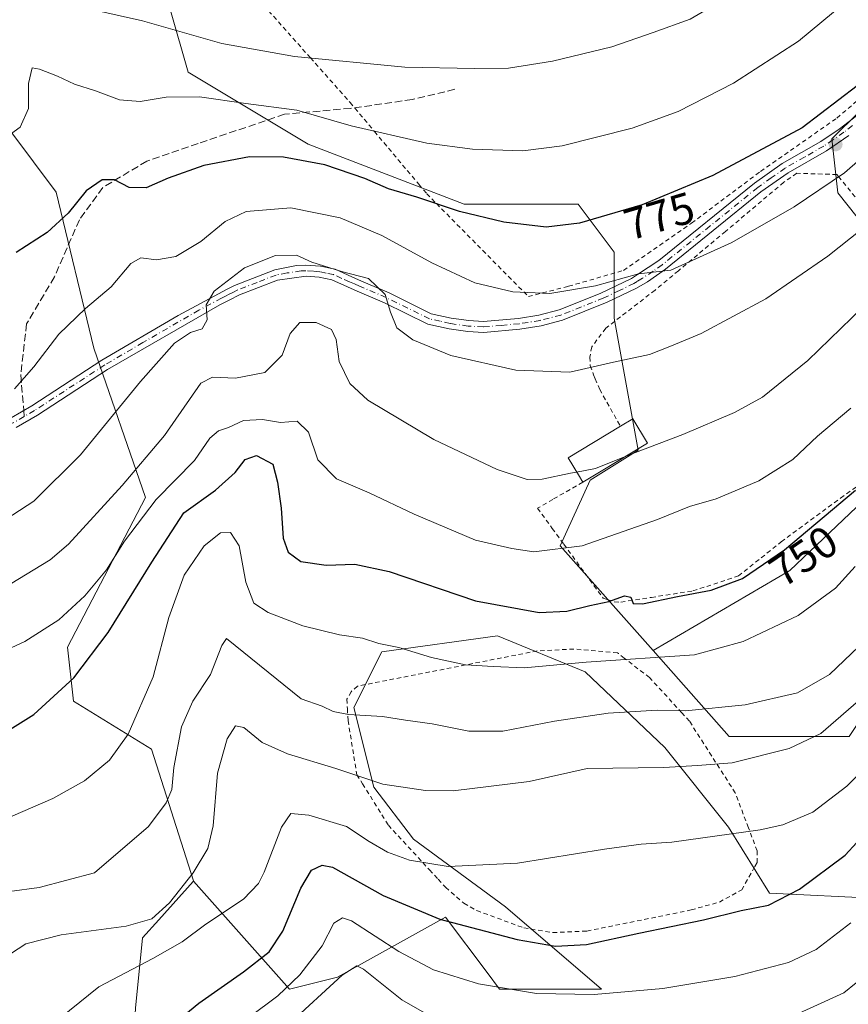
# Model space of a CAD drawing. Units: metres. Extents: x 626926 to 630355, y 4782826 to 4785203.
# Drawn here: x 627020 to 627207, y 4783791 to 4784013 of the extents above; entities that cross this region are included whole.
import ezdxf
from ezdxf.enums import TextEntityAlignment as Align

# ---------------------------------------------------------------- set-up
doc = ezdxf.new("R2010")
doc.units = ezdxf.units.M
doc.header["$MEASUREMENT"] = 0
for name, pattern in [('DGN Style 2', [1.6480167562047852, 0.988810053722871, -0.6592067024819142]), ('DGN Style 3', [2.307223458686699, 1.648016756204785, -0.6592067024819142]), ('DGN Style 4', [2.6384748266838614, 1.318413404963828, -0.6592067024819142, 0.001648016756204785, -0.6592067024819142])]:
    doc.linetypes.add(name, pattern=pattern)
for name, color, linetype, lineweight in [('Alambrada', 7, 'DGN Style 2', 0), ('Arbolado forestal CxS', 92, 'Continuous', 0), ('Camino Cxs', 7, 'Continuous', 0), ('Camino eje', 30, 'DGN Style 4', 13), ('Curva de nivel maestra', 30, 'Continuous', 30), ('Curva de nivel normal', 30, 'Continuous', 0), ('Edificación Cxs', 1, 'Continuous', 13), ('Pastizal CxS', 92, 'Continuous', 0), ('Prado CxS', 92, 'Continuous', 0), ('Punto de cota en terreno', 7, 'Continuous', 0), ('Rótulo de curva de nivel directora', 7, 'Continuous', 0), ('Senda', 7, 'DGN Style 3', 0), ('Senda no paivmentada conexión', 7, 'DGN Style 3', 0)]:
    doc.layers.add(name, color=color, linetype=linetype, lineweight=lineweight)
doc.styles.add('Style-Arial', font='txt')

# ---------------------------------------------------------------- blocks, each defined once
blk = doc.blocks.new('5PATER')
at = {"layer": 'Punto de cota en terreno', "linetype": 'Continuous', "lineweight": 0}
h = blk.add_hatch(color=51, dxfattribs=at)
edge = h.paths.add_edge_path()
edge.add_ellipse((0, 0), major_axis=(-0.1095731443231308, -0.1110710700762829), ratio=0.9994222409660322, start_angle=0, end_angle=360)

msp = doc.modelspace()

# ---------------------------------------------------------------- linework, layer by layer
at = {"layer": 'Alambrada', "color": 7, "linetype": 'DGN Style 2', "lineweight": 0}
for points in [[(627045.1700999998, 4784049.0801, 798.2614000000032), (627055.0100999996, 4784038.110099999, 795.7026000000043), (627070.7801000001, 4784020.550100001, 791.0203000000038), (627073.6601, 4784017.3301, 790.0690000000033), (627085.2801000001, 4784004.2601, 786.5290999999997), (627094.2401000002, 4783994.190099999, 783.3000999999931), (627099.7200999996, 4783987.6601, 781.7173999999941), (627109.7200999996, 4783975.7301, 780.1334000000061), (627111.5201000003, 4783973.600099999, 783.0222000000067), (627113.6901000004, 4783971.390100001, 785.9563999999956), (627134.4301000005, 4783950.4101, 781.4833000000073), (627143.3201000001, 4783952.6801, 772.169399999999), (627143.5100999996, 4783952.7301, 772.1698000000034), (627155.9200999998, 4783956.290100001, 772.0813000000054), (627171.2301000003, 4783966.9801, 773.4896000000008), (627186.7801000001, 4783978.630100001, 774.5301999999938), (627204.0401, 4783990.6801, 775.1782999999997), (627209.6401000004, 4783995.460100001, 774.9771999999939)], [(627212.2500999998, 4783967.7401, 766.7119999999995), (627204.4001000002, 4783977.4901, 771.7878000000055), (627204.0401, 4783977.940099999, 771.9722999999941), (627194.9600999998, 4783978.220100001, 773.2448000000004), (627192.0201000003, 4783976.190099999, 772.9290000000037), (627178.8901000004, 4783965.0801, 771.7614999999934), (627168.2600999996, 4783956.2401, 770.7929000000004), (627163.0100999996, 4783951.850099999, 770.4035000000005), (627151.8701, 4783943.2601, 769.7200000000012), (627148.7401000002, 4783939.040100001, 768.3834999999963), (627148.3000999996, 4783936.7401, 768.3277999999991), (627148.3800999997, 4783934.8201, 769.1956999999966), (627149.1401000004, 4783932.720100001, 770.0859000000055), (627149.5201000003, 4783931.8201, 770.6260000000038), (627150.5301000001, 4783929.440099999, 772.0623999999953), (627155.2100999998, 4783921.130100001, 765.5479999999953)], [(627146.7100999998, 4783908.5101, 760.6959999999963), (627139.9600999998, 4783904.640100001, 762.0372000000062), (627136.5100999996, 4783902.6601, 763.0807000000059), (627139.8201000001, 4783898.100099999, 760.3417000000045), (627142.4200999998, 4783894.550100001, 757.022299999997), (627151.2701000003, 4783882.380100001, 752.1437000000006), (627152.2200999996, 4783882.050100001, 751.9968999999984), (627153.8201000001, 4783881.5001, 751.6398999999948), (627155.3201000001, 4783881.470100001, 751.4665999999997), (627162.1901000004, 4783882.540100001, 751.2253000000055), (627171.5500999996, 4783883.9901, 751.2964999999967), (627181.8201000001, 4783887.360099999, 751.6073999999935), (627191.4600999998, 4783895.0701, 751.9799999999959), (627204.8501000004, 4783904.9301, 751.8420999999945), (627211.0301000001, 4783909.350099999, 751.4290000000037)], [(627139.9600999998, 4783806.9001, 728.6108999999997), (627147.6401000004, 4783807.2501, 727.7315999999992), (627171.1700999998, 4783812.0101, 727.178700000004), (627177.5301000001, 4783813.800100001, 727.3439000000071), (627182.5500999996, 4783816.550100001, 729.812300000005), (627185.5301000001, 4783821.8201, 740.619399999996), (627186.0401, 4783822.7301, 742.4692000000068), (627186.0401, 4783825.360099999, 744.4446000000025), (627184.0601000005, 4783830.5601, 749.4643000000069), (627181.1001000004, 4783838.4101, 752.3858999999939), (627170.7701000003, 4783854.600099999, 752.0540000000037), (627169.0500999996, 4783856.4901, 752.7758000000031), (627161.7600999996, 4783864.440099999, 754.4232000000048), (627156.0601000005, 4783868.8201, 756.1766000000061), (627154.7301000003, 4783869.850099999, 754.7198999999965), (627154.5301000001, 4783870.0101, 754.4937999999966), (627144.6601, 4783870.880100001, 748.9259000000021), (627136.4401000004, 4783870.460100001, 750.0190000000002), (627095.8701, 4783862.5101, 746.8383999999934), (627094.4600999998, 4783861.2601, 744.6926999999997), (627093.5100999996, 4783859.5701, 743.1821999999956), (627093.6201, 4783857.390100001, 742.4247000000032), (627093.7600999996, 4783854.7401, 741.3965999999928), (627095.7600999996, 4783842.5101, 745.071100000001), (627097.0500999996, 4783840.460100001, 744.092499999999), (627102.8501000004, 4783831.130100001, 735.4134999999952), (627106.2100999998, 4783827.5001, 736.5654999999971), (627112.1201, 4783821.0601, 735.6637999999948), (627114.1001000004, 4783818.920100001, 733.9986999999965), (627115.7801000001, 4783817.110099999, 732.0396999999939), (627119.8901000004, 4783813.5101, 730.0632999999943), (627122.8000999996, 4783811.880100001, 733.2448000000004), (627133.3901000004, 4783807.960100001, 736.949299999993), (627139.9600999998, 4783806.9001, 728.6108999999997)]]:
    msp.add_polyline3d(points, dxfattribs=at)
at = {"layer": 'Arbolado forestal CxS', "color": 92, "linetype": 'Continuous', "lineweight": 0}
for points in [[(627049.6004999997, 4784029.4323, 792.6898999999976), (627057.7188999997, 4784001.017700001, 783.007700000002), (627084.7808999997, 4783984.781300001, 777.7859999999928), (627119.9619000005, 4783971.250700001, 776.4333000000044), (627145.6712999997, 4783971.250499999, 777.1454999999987), (627153.7890999997, 4783960.426100001, 773.5213999999978), (627153.7893000003, 4783945.543099999, 769.1371999999974), (627159.2024999997, 4783915.776699999, 760.7801999999938), (627148.3772999998, 4783909.011700001, 759.6937999999938), (627141.6113, 4783894.128500001, 756.2663000000031), (627162.5493000001, 4783870.5779, 746.6144999999962), (627179.7203000003, 4783851.113500001, 738.3788999999962), (627206.7834999999, 4783851.113299999, 734.0911999999954)], [(627162.5493000001, 4783870.5779, 746.6144999999962), (627141.6113, 4783894.128500001, 756.2663000000031), (627148.3772999998, 4783909.011700001, 759.6937999999938), (627159.2024999997, 4783915.776699999, 760.7801999999938), (627153.7893000003, 4783945.543099999, 769.1371999999974), (627153.7890999997, 4783960.426100001, 773.5213999999978), (627145.6712999997, 4783971.250499999, 777.1454999999987), (627119.9619000005, 4783971.250700001, 776.4333000000044), (627084.7808999997, 4783984.781300001, 777.7859999999928), (627057.7188999997, 4784001.017700001, 783.007700000002), (627049.6004999997, 4784029.4323, 792.6898999999976)], [(627015.7725000001, 4784022.6677, 787.426099999997), (627007.6542999997, 4784001.018100001, 783.8067000000011), (627027.9502999998, 4783973.957900001, 777.0108000000037), (627036.4477000004, 4783938.778899999, 769.2167999999947), (627048.0886000004, 4783905.1075, 757.9293000000035), (627030.4984999998, 4783871.282099999, 753.2216999999946), (627031.8515, 4783859.104900001, 749.8450000000012), (627049.4414999997, 4783848.2807, 744.0090999999958), (627058.9029999999, 4783818.548400001, 735.616200000004)], [(627213.5498000003, 4783814.5767, 720.7373999999982), (627188.8125999998, 4783815.8069, 726.5690000000033), (627179.5985000003, 4783830.689300001, 731.4474000000046), (627165.2105, 4783848.674100001, 737.590400000001), (627147.2254999997, 4783865.7601, 745.172900000005), (627127.4420999996, 4783873.853499999, 748.5583000000044), (627101.3639000002, 4783870.2567, 745.1735999999946), (627095.0695000002, 4783857.667099999, 740.821100000001), (627099.5654999996, 4783839.6821, 735.1912000000011), (627108.5580000002, 4783827.991900001, 732.2249000000012), (627129.2406000001, 4783812.7039, 728.2642999999953), (627150.9253000002, 4783794.1589, 721.7863000000071), (627127.9219000004, 4783794.159299999, 720.9064999999973), (627125.1233000001, 4783797.890500001, 722.2396000000008), (627115.7437000005, 4783810.3957, 726.2847999999941), (627091.3876999998, 4783796.865700001, 716.4907999999997), (627080.5636999998, 4783794.159499999, 721.2915000000066), (627058.9139, 4783818.5141, 735.6061000000045), (627058.9029999999, 4783818.548400001, 735.616200000004), (627049.4414999997, 4783848.2807, 744.0090999999958), (627031.8515, 4783859.104900001, 749.8450000000012), (627030.4984999998, 4783871.282099999, 753.2216999999946), (627048.0886000004, 4783905.1075, 757.9293000000035), (627036.4477000004, 4783938.778899999, 769.2167999999947), (627027.9502999998, 4783973.957900001, 777.0108000000037), (627007.6542999997, 4784001.018100001, 783.8067000000011)], [(627162.5493000001, 4783870.5779, 746.6144999999962), (627179.7203000003, 4783851.113500001, 738.3788999999962), (627206.7834999999, 4783851.113299999, 734.0911999999954), (627223.0226999996, 4783875.4705, 735.773199999996), (627243.3198999995, 4783891.7097, 728.804099999994), (627266.3239000002, 4783894.415300001, 719.0957999999956), (627275.7971000001, 4783903.8873, 718.3340999999928), (627301.5072999997, 4783916.066500001, 713.3752999999998), (627315.2925000006, 4783915.3007, 707.6168999999937), (627325.8655000003, 4783914.713099999, 702.7658999999985), (627352.9285000004, 4783902.533700001, 688.3383999999933), (627374.5799000004, 4783884.942500001, 682.226999999999), (627374.5799000004, 4783868.7031, 675.1045000000013), (627371.8737000005, 4783856.524900001, 668.4397000000026), (627394.8778999997, 4783815.928099999, 664.2825000000012), (627401.6438999996, 4783815.9279, 667.0944000000018), (627409.7629000006, 4783795.6295, 662.1483000000007), (627416.5289000003, 4783769.919299999, 657.1778999999951), (627419.2348999997, 4783749.621099999, 653.6555999999982), (627446.2988999998, 4783729.3223, 659.6447000000044), (627463.8898999998, 4783692.785700001, 651.642399999997), (627461.1841000002, 4783657.602299999, 635.6983000000037)], [(627058.9029999999, 4783818.548400001, 735.616200000004), (627058.9139, 4783818.5141, 735.6061000000045), (627080.5636999998, 4783794.159499999, 721.2915000000066), (627091.3876999998, 4783796.865700001, 716.4907999999997), (627115.7437000005, 4783810.3957, 726.2847999999941), (627125.1233000001, 4783797.890500001, 722.2396000000008), (627127.9219000004, 4783794.159299999, 720.9064999999973), (627150.9253000002, 4783794.1589, 721.7863000000071), (627129.2406000001, 4783812.7039, 728.2642999999953), (627108.5580000002, 4783827.991900001, 732.2249000000012), (627099.5654999996, 4783839.6821, 735.1912000000011), (627095.0695000002, 4783857.667099999, 740.821100000001), (627101.3639000002, 4783870.2567, 745.1735999999946), (627127.4420999996, 4783873.853499999, 748.5583000000044), (627147.2254999997, 4783865.7601, 745.172900000005), (627165.2105, 4783848.674100001, 737.590400000001), (627179.5985000003, 4783830.689300001, 731.4474000000046), (627188.8125999998, 4783815.8069, 726.5690000000033), (627213.5498000003, 4783814.5767, 720.7373999999982)]]:
    msp.add_polyline3d(points, dxfattribs=at)
at = {"layer": 'Camino Cxs', "color": 7, "linetype": 'Continuous', "lineweight": 0}
for points in [[(627017.7801000001, 4783923.0701, 775.4092999999993), (627022.4001000002, 4783925.7401, 770.7569999999978), (627038.2401000002, 4783936.020099999, 769.075800000006), (627055.4200999998, 4783946.140100001, 767.9259000000021), (627066.5201000003, 4783952.0701, 777.2189000000071), (627068.1401000004, 4783952.9301, 778.2875000000058), (627077.2200999996, 4783956.470100001, 775.9064000000071), (627082.1501000002, 4783957.380100001, 775.4247999999934), (627084.1801000005, 4783957.470100001, 778.1061999999947), (627087.5601000005, 4783957.2301, 783.2505999999995), (627090.8400999998, 4783956.550100001, 782.5062999999938), (627094.6001000004, 4783954.840100001, 777.9456000000064), (627096.7801000001, 4783953.9101, 773.6888000000035), (627103.0000999998, 4783951.2501, 767.492499999993), (627112.5401, 4783946.540100001, 771.2315999999992), (627117.0100999996, 4783945.540100001, 773.814400000003), (627121.0100999996, 4783944.970100001, 779.6101999999955), (627124.2500999998, 4783944.780099999, 782.9161000000023), (627132.2100999998, 4783945.4801, 782.8497999999963), (627136.8201000001, 4783946.2301, 776.6560000000028), (627141.3701, 4783947.390100001, 771.9124000000012), (627150.6300999997, 4783951.090100001, 771.0225999999967), (627157.6700999998, 4783954.460100001, 771.2364999999991), (627159.0800999999, 4783955.390100001, 771.4670000000042), (627163.8601000002, 4783958.5601, 771.9588999999978), (627185.4101, 4783975.9901, 773.9137999999948), (627191.6901000004, 4783980.440099999, 774.3475000000036), (627200.3800999997, 4783985.390100001, 774.4272000000057), (627204.5401, 4783988.200099999, 774.1604999999981), (627208.4101, 4783991.200099999, 774.0743999999977)], [(627017.7801000001, 4783923.0701, 775.4092999999993), (627022.4001000002, 4783925.7401, 770.7569999999978), (627038.2401000002, 4783936.020099999, 769.075800000006), (627055.4200999998, 4783946.140100001, 767.9259000000021), (627066.5201000003, 4783952.0701, 777.2189000000071), (627068.1401000004, 4783952.9301, 778.2875000000058), (627077.2200999996, 4783956.470100001, 775.9064000000071), (627082.1501000002, 4783957.380100001, 775.4247999999934), (627084.1801000005, 4783957.470100001, 778.1061999999947), (627087.5601000005, 4783957.2301, 783.2505999999995), (627090.8400999998, 4783956.550100001, 782.5062999999938), (627094.6001000004, 4783954.840100001, 777.9456000000064), (627096.7801000001, 4783953.9101, 773.6888000000035), (627103.0000999998, 4783951.2501, 767.492499999993), (627112.5401, 4783946.540100001, 771.2315999999992), (627117.0100999996, 4783945.540100001, 773.814400000003), (627121.0100999996, 4783944.970100001, 779.6101999999955), (627124.2500999998, 4783944.780099999, 782.9161000000023), (627132.2100999998, 4783945.4801, 782.8497999999963), (627136.8201000001, 4783946.2301, 776.6560000000028), (627141.3701, 4783947.390100001, 771.9124000000012), (627150.6300999997, 4783951.090100001, 771.0225999999967), (627157.6700999998, 4783954.460100001, 771.2364999999991), (627159.0800999999, 4783955.390100001, 771.4670000000042), (627163.8601000002, 4783958.5601, 771.9588999999978), (627185.4101, 4783975.9901, 773.9137999999948), (627191.6901000004, 4783980.440099999, 774.3475000000036), (627200.3800999997, 4783985.390100001, 774.4272000000057), (627204.5401, 4783988.200099999, 774.1604999999981), (627208.4101, 4783991.200099999, 774.0743999999977)], [(627206.7100999998, 4783986.7301, 773.261799999993), (627201.7001, 4783983.3201, 773.5610000000015), (627193.0201000003, 4783978.360099999, 773.4783000000026), (627186.9001000002, 4783974.030099999, 773.1251999999951), (627165.3601000002, 4783956.600099999, 771.2048000000068), (627161.3300999999, 4783953.720100001, 770.9499999999972), (627158.8201000001, 4783952.280099999, 770.568499999994), (627152.2401000002, 4783949.110099999, 770.4786000000023), (627142.1401000004, 4783945.050100001, 770.2994000000036), (627137.3201000001, 4783943.8201, 772.5467000000062), (627132.5201000003, 4783943.040100001, 778.4030000000057), (627124.2801000001, 4783942.3101, 779.5960000000051), (627120.7600999996, 4783942.520099999, 776.2085999999982), (627116.5701000001, 4783943.120100001, 771.8396999999969), (627111.7200999996, 4783944.210100001, 773.5513999999966), (627102.0050999997, 4783948.995100001, 767.681500000006), (627095.8400999998, 4783951.630100001, 773.952099999995), (627093.6101000002, 4783952.590100001, 777.7617000000029), (627090.0800999999, 4783954.190099999, 780.7894999999991), (627087.2301000003, 4783954.790100001, 780.8185999999987), (627084.2801000001, 4783954.9901, 775.6285999999964), (627077.8501000004, 4783954.0701, 771.1959000000061), (627069.3000999996, 4783950.7601, 772.6101000000053), (627066.9600999998, 4783949.6051, 770.898000000001), (627064.8300999999, 4783948.550100001, 768.7663999999932), (627039.5201000003, 4783933.920100001, 769.9973000000027), (627023.6801000005, 4783923.640100001, 770.8165000000009), (627018.9001000002, 4783920.880100001, 777.7152999999962)], [(627206.7100999998, 4783986.7301, 773.261799999993), (627201.7001, 4783983.3201, 773.5610000000015), (627193.0201000003, 4783978.360099999, 773.4783000000026), (627186.9001000002, 4783974.030099999, 773.1251999999951), (627165.3601000002, 4783956.600099999, 771.2048000000068), (627161.3300999999, 4783953.720100001, 770.9499999999972), (627158.8201000001, 4783952.280099999, 770.568499999994), (627152.2401000002, 4783949.110099999, 770.4786000000023), (627142.1401000004, 4783945.050100001, 770.2994000000036), (627137.3201000001, 4783943.8201, 772.5467000000062), (627132.5201000003, 4783943.040100001, 778.4030000000057), (627124.2801000001, 4783942.3101, 779.5960000000051), (627120.7600999996, 4783942.520099999, 776.2085999999982), (627116.5701000001, 4783943.120100001, 771.8396999999969), (627111.7200999996, 4783944.210100001, 773.5513999999966), (627102.0050999997, 4783948.995100001, 767.681500000006), (627095.8400999998, 4783951.630100001, 773.952099999995), (627093.6101000002, 4783952.590100001, 777.7617000000029), (627090.0800999999, 4783954.190099999, 780.7894999999991), (627087.2301000003, 4783954.790100001, 780.8185999999987), (627084.2801000001, 4783954.9901, 775.6285999999964), (627077.8501000004, 4783954.0701, 771.1959000000061), (627069.3000999996, 4783950.7601, 772.6101000000053), (627066.9600999998, 4783949.6051, 770.898000000001), (627064.8300999999, 4783948.550100001, 768.7663999999932), (627039.5201000003, 4783933.920100001, 769.9973000000027), (627023.6801000005, 4783923.640100001, 770.8165000000009), (627018.9001000002, 4783920.880100001, 777.7152999999962)]]:
    msp.add_polyline3d(points, dxfattribs=at)
at = {"layer": 'Camino eje', "color": 30, "linetype": 'DGN Style 4', "lineweight": 13}
for points in [[(627207.5601000005, 4783988.965100001, 773.6034999999974), (627205.6250999998, 4783987.465100001, 773.6367000000029), (627203.1201, 4783985.7601, 773.8790000000009), (627201.0401, 4783984.3551, 773.9738999999972), (627196.7001, 4783981.8751, 773.9780000000028), (627192.3551000003, 4783979.4001, 773.8934000000008), (627189.2150999998, 4783977.175100001, 773.6627000000008), (627186.1551000001, 4783975.0101, 773.506899999993), (627175.3800999997, 4783966.295100001, 772.5699000000022), (627164.6101000002, 4783957.5801, 771.5188000000054), (627162.6051000003, 4783956.145099999, 771.3840999999958), (627160.2050999999, 4783954.5551, 771.1784000000043), (627158.9501, 4783953.835100001, 771.0062000000034), (627158.2451, 4783953.370100001, 770.864400000006), (627154.9550999999, 4783951.7851, 770.7688999999956), (627151.4351000005, 4783950.100099999, 770.7206000000006), (627146.3850999996, 4783948.0701, 770.1974000000046), (627141.7550999997, 4783946.220100001, 771.0004999999946), (627137.0701000001, 4783945.0251, 774.5769), (627132.3651000002, 4783944.2601, 780.6493999999948), (627128.3850999996, 4783943.9101, 782.8138999999939), (627124.2651000004, 4783943.545100001, 781.3513999999996), (627120.8850999996, 4783943.745100001, 777.9054000000033), (627116.7901, 4783944.3301, 772.7195999999968), (627114.5551000005, 4783944.8301, 772.9263000000064), (627112.1300999997, 4783945.3751, 772.3225999999996), (627102.3932999996, 4783950.170100001, 767.357600000003), (627096.3101000005, 4783952.770099999, 773.3987000000053), (627095.1951000001, 4783953.2501, 775.6665999999968), (627094.1051000003, 4783953.715100001, 777.8224000000046), (627092.3400999998, 4783954.515100001, 780.9784000000074), (627090.4600999998, 4783955.370100001, 781.6563000000025), (627088.8201000001, 4783955.710100001, 781.9839999999967), (627087.3951000003, 4783956.0101, 782.1024999999936), (627085.9200999998, 4783956.110099999, 779.6435999999959), (627084.2301000003, 4783956.2301, 776.8622000000032), (627083.2150999998, 4783956.1851, 775.073000000004), (627080.0000999998, 4783955.725099999, 773.7302000000054), (627077.5351, 4783955.270099999, 773.3473999999987), (627073.2600999996, 4783953.6151, 775.4839000000065), (627068.7200999996, 4783951.845100001, 775.421199999997), (627067.9101, 4783951.415100001, 774.9410999999964), (627066.8251, 4783950.880100001, 774.1205999999949), (627066.3000999996, 4783950.602499999, 773.6055000000051), (627065.2351000002, 4783950.075099999, 772.6062999999995), (627060.1250999998, 4783947.345100001, 767.0951999999961), (627047.4700999996, 4783940.030099999, 772.9826999999932), (627038.8800999997, 4783934.970100001, 769.5020999999979), (627023.0401, 4783924.690099999, 770.8393000000069), (627020.7301000003, 4783923.3551, 772.8696000000054)], [(627020.7301000003, 4783923.3551, 772.8696000000054), (627018.3400999998, 4783921.975099999, 776.4180000000051), (627014.9650999998, 4783920.465100001, 780.2265999999945), (627009.4250999996, 4783917.8851, 781.352899999998), (627002.5800999999, 4783914.8301, 772.6303999999947), (626997.9851000002, 4783912.8851, 771.5427000000054), (626990.7001, 4783909.995100001, 772.0881999999983), (626986.0151000004, 4783908.4351, 772.3285999999936), (626972.8901000004, 4783904.665100001, 772.2397999999957), (626968.1051000003, 4783903.395099999, 771.8942999999999), (626965.0450999998, 4783902.6851, 771.6701999999932), (626961.7851, 4783901.9351, 771.3965000000027), (626955.6501000002, 4783900.520099999, 770.8684000000068), (626949.0456999998, 4783898.985200001, 770.172200000001)]]:
    msp.add_polyline3d(points, dxfattribs=at)
at = {"layer": 'Curva de nivel maestra', "color": 30, "linetype": 'Continuous', "lineweight": 30, "flags": 128}
for points, elevation in [([(627208.5800000001, 4783997.950099999), (627196.1799999997, 4783988.5001), (627176.0099999999, 4783977.720100001), (627160.0800000001, 4783971.120100001), (627145.9900000002, 4783966.960100001), (627138.4600000001, 4783966.0801), (627128.9199999999, 4783967.220100001), (627118.8899999997, 4783969.590100001), (627109.2999999998, 4783972.8101), (627102.8799999999, 4783974.700099999), (627097.5099999999, 4783977.020099999), (627088.5499999998, 4783980.120100001), (627079.2300000006, 4783981.8201), (627071.5599999997, 4783981.9301), (627061.2199999997, 4783979.970100001), (627053.1600000003, 4783977.140100001), (627048.2599999999, 4783974.9301), (627044.3899999997, 4783975.030099999), (627041.1100000005, 4783976.780099999), (627038.3200000003, 4783976.7301), (627034.7100000001, 4783974.2301), (627030.6600000003, 4783969.220100001), (627025.9000000004, 4783964.880100001), (627018.8799999999, 4783960.360099999)], 775), ([(627012.5499999998, 4783849.7401), (627022.8799999999, 4783856.0801), (627031.9100000003, 4783864.4001), (627039.6600000003, 4783874.610099999), (627049.54, 4783890.460100001), (627056.7400000002, 4783901.640100001), (627063.8700000001, 4783906.7501), (627068.2699999996, 4783910.6801), (627070.5700000003, 4783913.6501), (627073.0800000001, 4783914.550100001), (627076.7999999998, 4783912.5601), (627077.8099999997, 4783908.5601), (627078.6500000004, 4783902.690099999), (627079.1500000004, 4783895.890100001), (627080.2800000003, 4783892.7601), (627083.1399999997, 4783890.620100001), (627088.79, 4783889.780099999), (627095.3099999997, 4783890.050100001), (627103.0700000003, 4783888.360099999), (627122.4800000006, 4783881.7601), (627136.8899999997, 4783879.1601), (627143.0999999996, 4783879.390100001), (627148.29, 4783880.710100001), (627152.5700000003, 4783881.630100001), (627156.0999999996, 4783882.860099999), (627157.5800000001, 4783882.5801), (627158.0599999997, 4783881.140100001), (627160.1399999997, 4783881.050100001), (627168.0899999999, 4783882.7601), (627175.6399999997, 4783884.1801), (627182.7599999999, 4783886.800100001), (627192.2400000002, 4783893.2301), (627208.2199999997, 4783906.7401)], 750), ([(627055.0700000003, 4783786.880100001), (627060.1100000005, 4783790.960100001), (627070.2000000002, 4783798.030099999), (627075.9400000004, 4783802.590100001), (627079.0599999997, 4783807.210100001), (627083.1399999997, 4783816.9301), (627085.5099999999, 4783820.970100001), (627087.9500000002, 4783822.110099999), (627090.2699999996, 4783821.630100001), (627101.6500000004, 4783815.280099999), (627114.5, 4783809.950099999), (627131.9000000004, 4783805.370100001), (627140.5700000003, 4783803.860099999), (627147.5599999997, 4783804.210100001), (627159.3700000001, 4783806.780099999), (627173.9600000001, 4783809.780099999), (627182.4199999999, 4783811.860099999), (627188.5700000003, 4783813.090100001), (627195.5700000003, 4783816.720100001), (627205.9100000003, 4783824.4001), (627213.7800000003, 4783832.9301)], 725)]:
    msp.add_lwpolyline(points, dxfattribs=dict(at, elevation=elevation))
at = {"layer": 'Curva de nivel normal', "color": 30, "linetype": 'Continuous', "lineweight": 0, "flags": 128}
for points, elevation in [([(626947.7444000002, 4783968.707000001), (626948.4600000001, 4783969.359999999), (626953.6299999999, 4783972.83), (626963.6200000001, 4783978.4), (626984.2199999997, 4783990.550000001), (626998.2199999997, 4784001.75), (627007.9100000003, 4784012.640000001), (627014.4500000002, 4784016.680000001), (627019.3600000005, 4784017.279999999), (627024.6600000003, 4784016.680000001), (627032.25, 4784016), (627047.3600000005, 4784012.609999999), (627065.2599999999, 4784007.480000001), (627081.6500000004, 4784004.600000001), (627106.5700000003, 4784002.199999999), (627122.2699999996, 4784001.9), (627129.9600000001, 4784001.92), (627139.8700000001, 4784003.49), (627153.25, 4784006.76), (627162.5599999997, 4784009.980000001), (627170.9000000004, 4784013), (627182.6699999999, 4784019.92), (627203.9600000001, 4784037.07), (627228.6299999999, 4784062.279999999)], 785), ([(627013.2199999997, 4783983.859999999), (627019.7999999998, 4783988.619999999), (627021.7100000001, 4783992.850000001), (627021.7100000001, 4783998.449999999), (627022.5199999996, 4784002.050000001), (627024.2000000002, 4784001.74), (627028.2599999999, 4784000.15), (627032.0599999997, 4783998.300000001), (627036.7599999999, 4783996.82), (627042.2199999997, 4783994.810000001), (627046.8799999999, 4783994.439999999), (627052.7199999997, 4783995.380000001), (627060.2400000002, 4783995.480000001), (627070.7300000006, 4783993.980000001), (627082.2300000006, 4783992.460000001), (627094.4800000006, 4783988.890000001), (627111.5499999998, 4783985), (627121.8399999999, 4783983.65), (627133.1699999999, 4783983.26), (627142.0599999997, 4783984.42), (627157.8700000001, 4783988.42), (627168.2400000002, 4783992.16), (627180.6699999999, 4783998.529999999), (627195.3799999999, 4784008.039999999), (627211.1399999997, 4784021.180000001)], 780), ([(627215.7400000002, 4783987.039999999), (627205.7100000001, 4783978.350000001), (627194.3799999999, 4783970.67), (627180.2999999998, 4783962.609999999), (627166.5700000003, 4783956.380000001), (627159.2400000002, 4783955.529999999), (627149.5700000003, 4783952.84), (627139.2400000002, 4783951.08), (627130.9000000004, 4783951.449999999), (627122.3399999999, 4783953.5), (627112.6600000003, 4783957.99), (627101.3700000001, 4783964.199999999), (627091.9500000002, 4783968.16), (627080.8600000005, 4783970.4), (627070.7699999996, 4783969.600000001), (627066.0199999996, 4783967.380000001), (627060.5599999997, 4783962.84), (627054.8799999999, 4783959.439999999), (627050.5499999998, 4783958.699999999), (627047.0199999996, 4783959.16), (627044.7400000002, 4783957.850000001), (627040.3499999996, 4783952.630000001), (627034.5499999998, 4783947.720000001), (627028.5499999998, 4783941.91), (627022.8799999999, 4783934.529999999), (627018.5499999998, 4783929.600000001)], 770), ([(627214.3499999996, 4783969.41), (627202, 4783959.51), (627188.0300000003, 4783949.859999999), (627173.3899999997, 4783942.050000001), (627166.6900000004, 4783939.26), (627161.75, 4783937.34), (627153.6200000001, 4783935.600000001), (627143.75, 4783933.369999999), (627131.5700000003, 4783933.77), (627116.9199999999, 4783937.08), (627108.3499999996, 4783940.640000001), (627104.7999999998, 4783943.34), (627103.2999999998, 4783946.880000001), (627102.1399999997, 4783950.880000001), (627098.3700000001, 4783954.449999999), (627092.2599999999, 4783956.039999999), (627085.5599999997, 4783958.189999999), (627082.1100000005, 4783959.710000001), (627077.4199999999, 4783959.689999999), (627070.4000000004, 4783956.92), (627063.54, 4783951.65), (627061.75, 4783948.52), (627061.9900000002, 4783945.180000001), (627060.8300000001, 4783943.130000001), (627058.2199999997, 4783942.300000001), (627054.6299999999, 4783939.9), (627046.9699999997, 4783931.26), (627033.4400000004, 4783914.730000001), (627022.8600000005, 4783904.230000001), (627013.3099999997, 4783898.039999999)], 765), ([(627156.4949000003, 4783914.405300001), (627158.5700000003, 4783915.24), (627169.2400000002, 4783919.289999999), (627180.9000000004, 4783924.25), (627187.2400000002, 4783927.689999999), (627197.4299999997, 4783935.960000001), (627217.3300000001, 4783955.210000001)], 760), ([(627145.3159999996, 4783910.802200001), (627143.9000000004, 4783910.529999999), (627137.5800000001, 4783909.180000001), (627134.1600000003, 4783909.100000001), (627127.3799999999, 4783911.380000001), (627113.0899999999, 4783918.16), (627098.1900000004, 4783927.039999999), (627094.1299999999, 4783930.76), (627091.7599999999, 4783935.720000001), (627091.0599999997, 4783940.689999999), (627089.9900000002, 4783942.949999999), (627086.5899999999, 4783944.560000001), (627082.9000000004, 4783944.560000001), (627080.6900000004, 4783942.09), (627078.9000000004, 4783937.16), (627074.9600000001, 4783933.25), (627068.3799999999, 4783931.980000001), (627063.2199999997, 4783932.210000001), (627060.5599999997, 4783930.880000001), (627052.3700000001, 4783919.029999999), (627042.8099999997, 4783907.75), (627030.7000000002, 4783894.560000001), (627026.5599999997, 4783891.029999999), (627017.5499999998, 4783885.52)], 760), ([(627207.1600000003, 4783925.25), (627199.6399999997, 4783918.9), (627194.0700000003, 4783913.640000001), (627186.3899999997, 4783908.84), (627176.8099999997, 4783904.76), (627170.7800000003, 4783903.060000001), (627163.5700000003, 4783900.08), (627146.5700000003, 4783894.130000001), (627135.7000000002, 4783892.84), (627130.6799999997, 4783893.600000001), (627122.5300000003, 4783895.480000001), (627108.6600000003, 4783901.289999999), (627098.5, 4783906.16), (627091.1799999997, 4783909.300000001), (627086.9800000006, 4783913.560000001), (627084.8300000001, 4783919.84), (627082.29, 4783922.26), (627078.5599999997, 4783921.960000001), (627074.4699999997, 4783922.66), (627070.2100000001, 4783922.470000001), (627066.7999999998, 4783920.859999999), (627064.5599999997, 4783920.100000001), (627062.5599999997, 4783918.460000001), (627059.1299999999, 4783913.4), (627050.5, 4783904.65), (627043.2999999998, 4783895.210000001), (627039.2800000003, 4783888.77), (627034.4100000003, 4783882.9), (627028.5499999998, 4783877.449999999), (627020.8799999999, 4783872.58), (627005.9600000001, 4783865.74)], 755), ([(627145.3159999996, 4783910.802200001), (627149.5700000003, 4783911.619999999), (627156.4949000003, 4783914.405300001)], 760), ([(627015.8799999999, 4783832.25), (627027.1600000003, 4783837.16), (627034.2999999998, 4783841.180000001), (627039.9800000006, 4783845.84), (627044.1600000003, 4783851.65), (627049.8200000003, 4783864.600000001), (627053.3300000001, 4783878), (627056.8200000003, 4783887.539999999), (627061.29, 4783894.15), (627064.9699999997, 4783897.109999999), (627067.2100000001, 4783897.17), (627069.1799999997, 4783894.130000001), (627070.6799999997, 4783885.939999999), (627072.5300000003, 4783881.26), (627075.7100000001, 4783879.130000001), (627083.5300000003, 4783876.08), (627091.8300000001, 4783874.07), (627097.0199999996, 4783873.310000001), (627100.6799999997, 4783872.16), (627105.2300000006, 4783871.199999999), (627112.5599999997, 4783868.939999999), (627120.2300000006, 4783867.310000001), (627126.4600000001, 4783866.92), (627133.5, 4783866.66), (627147.4699999997, 4783867.930000001), (627171.9000000004, 4783869.600000001), (627182.8499999996, 4783872.59), (627195.2999999998, 4783878.470000001), (627203.7000000002, 4783884.619999999), (627208.1299999999, 4783889.5)], 745), ([(627003.9299999997, 4783814.34), (627024.0599999997, 4783817.050000001), (627036.5499999998, 4783820.41), (627048.7699999996, 4783830.84), (627052.7599999999, 4783836.17), (627054.04, 4783839.17), (627054.4299999997, 4783844.130000001), (627056.2300000006, 4783853.33), (627058.7199999997, 4783859.130000001), (627062.75, 4783865.17), (627065.2800000003, 4783871.699999999), (627066.3399999999, 4783873.289999999), (627083.1699999999, 4783859.65), (627087.9000000004, 4783857.99), (627090.4100000003, 4783856.77), (627093.8600000005, 4783856.130000001), (627101.54, 4783855.680000001), (627106.7199999997, 4783854.83), (627112.7300000006, 4783854.01), (627121.04, 4783852.32), (627128.7000000002, 4783852.32), (627140.3499999996, 4783854.619999999), (627152.4100000003, 4783856.430000001), (627163.5, 4783857.109999999), (627169.8700000001, 4783856.9), (627183.3300000001, 4783858.300000001), (627195.1699999999, 4783861.02), (627202.3399999999, 4783865.17), (627209, 4783871.439999999)], 740), ([(627014.29, 4783800.02), (627021.0999999996, 4783804.359999999), (627029.0199999996, 4783806.4), (627043.6799999997, 4783808.359999999), (627049.4900000002, 4783809.980000001), (627053.5, 4783813.640000001), (627058.8399999999, 4783820.42), (627062.1600000003, 4783825.84), (627063.3399999999, 4783830.99), (627064.3099999997, 4783842.859999999), (627066.4600000001, 4783850.600000001), (627068.4000000004, 4783853.59), (627070.2300000006, 4783853.15), (627074.4000000004, 4783849.82), (627080.0999999996, 4783847.24), (627091.04, 4783843.960000001), (627101.6299999999, 4783840.359999999), (627111.2300000006, 4783838.970000001), (627117.4400000004, 4783838.91), (627134.6200000001, 4783841.01), (627147.6799999997, 4783843.949999999), (627164.9600000001, 4783844.180000001), (627172.5700000003, 4783844.59), (627180.3799999999, 4783845.220000001), (627193.29, 4783848.439999999), (627200.4299999997, 4783851.84), (627210.04, 4783860.17)], 735), ([(627213.1399999997, 4783846.84), (627206.2300000006, 4783839.970000001), (627198.6100000005, 4783834.050000001), (627191.7999999998, 4783831.220000001), (627186.7000000002, 4783830.060000001), (627166.7699999996, 4783827.32), (627159.9000000004, 4783826.859999999), (627151.5700000003, 4783825.689999999), (627132, 4783822.539999999), (627116.3499999996, 4783821.800000001), (627107.5899999999, 4783823.220000001), (627102.6299999999, 4783825.060000001), (627098.5599999997, 4783827.460000001), (627093.4000000004, 4783830.84), (627084.9199999999, 4783833.42), (627080.8600000005, 4783833.789999999), (627078.7199999997, 4783830.699999999), (627074.8499999996, 4783820.51), (627073.5700000003, 4783817.980000001), (627070.1600000003, 4783814.42), (627061.7100000001, 4783808.82), (627056.3099999997, 4783804.800000001), (627049.7599999999, 4783801.029999999), (627037.5800000001, 4783794.680000001), (627024.2800000003, 4783784.02)], 730), ([(627071.3600000005, 4783787.730000001), (627077.9500000002, 4783792.600000001), (627082.8899999997, 4783797.4), (627087.8899999997, 4783803.9), (627090.5599999997, 4783809.029999999), (627092.4900000002, 4783810.27), (627094.5599999997, 4783809.529999999), (627105.1799999997, 4783802.640000001), (627113.0599999997, 4783798.480000001), (627123.1900000004, 4783795.32), (627136.25, 4783793.189999999), (627149.2400000002, 4783792.9), (627164.7599999999, 4783794.279999999), (627181, 4783796.970000001), (627193.0899999999, 4783800.130000001), (627199.3700000001, 4783803.060000001), (627207.1600000003, 4783809.08)], 720), ([(627213.9100000003, 4783800.060000001), (627205.5800000001, 4783793.300000001), (627192.9000000004, 4783787.51)], 715), ([(627117.6699999999, 4783785), (627105.8899999997, 4783791.710000001), (627097.2199999997, 4783798.619999999), (627095.7599999999, 4783799.430000001), (627092.4500000002, 4783797.279999999), (627080.3200000003, 4783786.189999999)], 715)]:
    msp.add_lwpolyline(points, dxfattribs=dict(at, elevation=elevation))
at = {"layer": 'Edificación Cxs', "color": 1, "linetype": 'Continuous', "lineweight": 13, "elevation": 765.5479999999953, "flags": 128}
msp.add_lwpolyline([(627150.8701, 4783911.0101), (627146.7100999998, 4783908.5101), (627145.7100999998, 4783910.1501), (627143.3901000004, 4783913.9901), (627155.2100999998, 4783921.130100001), (627158.0100999996, 4783922.8301), (627161.3400999998, 4783917.3301)], close=True, dxfattribs=at)
at = {"layer": 'Edificación Cxs', "color": 1, "linetype": 'Continuous', "lineweight": 13, "extrusion": (-0.1133636723801259, -0.06812720695764846, 0.9912150934366574), "elevation": -396255.9659553716, "flags": 128}
msp.add_lwpolyline([(-3777382.953752026, 2975480.226151007), (-3777382.953752025, 2975475.329725193)], dxfattribs=at)
at = {"layer": 'Edificación Cxs', "color": 1, "linetype": 'Continuous', "lineweight": 13}
for points in [[(627155.2100999998, 4783921.130100001, 765.5479999999953), (627158.0100999996, 4783922.8301, 763.7945000000037), (627161.3400999998, 4783917.3301, 761.8154999999971), (627150.8701, 4783911.0101, 761.343599999993)], [(627146.7100999998, 4783908.5101, 760.6959999999963), (627145.7100999998, 4783910.1501, 761.8608999999997), (627143.3901000004, 4783913.9901, 763.5320000000065), (627155.2100999998, 4783921.130100001, 765.5479999999953)]]:
    msp.add_polyline3d(points, dxfattribs=at)
at = {"layer": 'Pastizal CxS', "color": 92, "linetype": 'Continuous', "lineweight": 0}
for points in [[(627249.3772999998, 4784043.593900001, 774.2801999999938), (627227.8488999996, 4784010.6679, 773.5893000000069), (627202.8954999996, 4783986.010500001, 773.652700000006), (627204.2487000005, 4783973.832900001, 770.0038000000059), (627235.3709000006, 4783934.592300001, 749.2289000000019), (627220.4858999997, 4783914.295100001, 749.5608999999968), (627193.4244999997, 4783888.5869, 749.7713999999978), (627162.5493000001, 4783870.5779, 746.6144999999962)], [(627235.3709000006, 4783934.592300001, 749.2289000000019), (627204.2487000005, 4783973.832900001, 770.0038000000059), (627202.8954999996, 4783986.010500001, 773.652700000006), (627227.8488999996, 4784010.6679, 773.5893000000069)], [(627162.5493000001, 4783870.5779, 746.6144999999962), (627179.7203000003, 4783851.113500001, 738.3788999999962), (627206.7834999999, 4783851.113299999, 734.0911999999954), (627223.0226999996, 4783875.4705, 735.773199999996), (627243.3198999995, 4783891.7097, 728.804099999994), (627266.3239000002, 4783894.415300001, 719.0957999999956), (627275.7971000001, 4783903.8873, 718.3340999999928), (627301.5072999997, 4783916.066500001, 713.3752999999998), (627315.2925000006, 4783915.3007, 707.6168999999937), (627325.8655000003, 4783914.713099999, 702.7658999999985), (627352.9285000004, 4783902.533700001, 688.3383999999933), (627374.5799000004, 4783884.942500001, 682.226999999999), (627374.5799000004, 4783868.7031, 675.1045000000013), (627371.8737000005, 4783856.524900001, 668.4397000000026), (627394.8778999997, 4783815.928099999, 664.2825000000012), (627401.6438999996, 4783815.9279, 667.0944000000018), (627409.7629000006, 4783795.6295, 662.1483000000007), (627416.5289000003, 4783769.919299999, 657.1778999999951), (627419.2348999997, 4783749.621099999, 653.6555999999982), (627446.2988999998, 4783729.3223, 659.6447000000044), (627463.8898999998, 4783692.785700001, 651.642399999997), (627461.1841000002, 4783657.602299999, 635.6983000000037)], [(627206.7834999999, 4783851.113299999, 734.0911999999954), (627179.7203000003, 4783851.113500001, 738.3788999999962), (627162.5493000001, 4783870.5779, 746.6144999999962), (627193.4244999997, 4783888.5869, 749.7713999999978), (627220.4858999997, 4783914.295100001, 749.5608999999968)], [(627045.8449999997, 4783789.8278, 728.5954000000056), (627047.4325000001, 4783805.7028, 734.700800000006), (627051.0970000002, 4783809.7829, 735.342300000004), (627058.8513000002, 4783818.4167, 735.6111999999994), (627058.9029999999, 4783818.548400001, 735.616200000004), (627058.9139, 4783818.5141, 735.6061000000045), (627080.5636999998, 4783794.159499999, 721.2915000000066), (627091.3876999998, 4783796.865700001, 716.4907999999997), (627115.7437000005, 4783810.3957, 726.2847999999941), (627125.1233000001, 4783797.890500001, 722.2396000000008), (627127.9219000004, 4783794.159299999, 720.9064999999973), (627150.9253000002, 4783794.1589, 721.7863000000071), (627129.2406000001, 4783812.7039, 728.2642999999953), (627108.5580000002, 4783827.991900001, 732.2249000000012), (627099.5654999996, 4783839.6821, 735.1912000000011), (627095.0695000002, 4783857.667099999, 740.821100000001), (627101.3639000002, 4783870.2567, 745.1735999999946), (627127.4420999996, 4783873.853499999, 748.5583000000044), (627147.2254999997, 4783865.7601, 745.172900000005), (627165.2105, 4783848.674100001, 737.590400000001), (627179.5985000003, 4783830.689300001, 731.4474000000046), (627188.8125999998, 4783815.8069, 726.5690000000033), (627213.5498000003, 4783814.5767, 720.7373999999982)], [(627058.9029999999, 4783818.548400001, 735.616200000004), (627058.9139, 4783818.5141, 735.6061000000045), (627080.5636999998, 4783794.159499999, 721.2915000000066), (627091.3876999998, 4783796.865700001, 716.4907999999997), (627115.7437000005, 4783810.3957, 726.2847999999941), (627125.1233000001, 4783797.890500001, 722.2396000000008), (627127.9219000004, 4783794.159299999, 720.9064999999973), (627150.9253000002, 4783794.1589, 721.7863000000071), (627129.2406000001, 4783812.7039, 728.2642999999953), (627108.5580000002, 4783827.991900001, 732.2249000000012), (627099.5654999996, 4783839.6821, 735.1912000000011), (627095.0695000002, 4783857.667099999, 740.821100000001), (627101.3639000002, 4783870.2567, 745.1735999999946), (627127.4420999996, 4783873.853499999, 748.5583000000044), (627147.2254999997, 4783865.7601, 745.172900000005), (627165.2105, 4783848.674100001, 737.590400000001), (627179.5985000003, 4783830.689300001, 731.4474000000046), (627188.8125999998, 4783815.8069, 726.5690000000033), (627213.5498000003, 4783814.5767, 720.7373999999982)], [(626952.6725000005, 4783704.6512, 706.7253000000055), (626979.1698000003, 4783691.402600001, 704.8966999999975), (627000.6010999996, 4783685.0526, 702.2495000000055), (627022.0323999999, 4783688.227600001, 702.2612999999984), (627033.9386999998, 4783695.371400001, 703.4462000000058), (627049.8136999998, 4783704.102600001, 704.5241999999998), (627066.4824999999, 4783718.3902, 705.8628999999929), (627073.6264000004, 4783734.2652, 708.169399999999), (627073.6264000004, 4783750.1402, 711.0391999999993), (627069.6574999997, 4783754.9027, 711.9726999999984), (627054.5762999998, 4783762.8402, 716.5684000000037), (627045.0511999996, 4783777.127800001, 725.9064999999973), (627045.8449999997, 4783789.8278, 728.5954000000056), (627047.4325000001, 4783805.7028, 734.700800000006), (627051.0970000002, 4783809.7829, 735.342300000004), (627058.8513000002, 4783818.4167, 735.6111999999994), (627058.9029999999, 4783818.548400001, 735.616200000004)]]:
    msp.add_polyline3d(points, dxfattribs=at)
at = {"layer": 'Prado CxS', "color": 92, "linetype": 'Continuous', "lineweight": 0}
for points in [[(627249.3772999998, 4784043.593900001, 774.2801999999938), (627227.8488999996, 4784010.6679, 773.5893000000069), (627202.8954999996, 4783986.010500001, 773.652700000006), (627204.2487000005, 4783973.832900001, 770.0038000000059), (627235.3709000006, 4783934.592300001, 749.2289000000019), (627220.4858999997, 4783914.295100001, 749.5608999999968), (627193.4244999997, 4783888.5869, 749.7713999999978), (627162.5493000001, 4783870.5779, 746.6144999999962)], [(627220.4858999997, 4783914.295100001, 749.5608999999968), (627193.4244999997, 4783888.5869, 749.7713999999978), (627162.5493000001, 4783870.5779, 746.6144999999962), (627141.6113, 4783894.128500001, 756.2663000000031), (627148.3772999998, 4783909.011700001, 759.6937999999938), (627159.2024999997, 4783915.776699999, 760.7801999999938), (627153.7893000003, 4783945.543099999, 769.1371999999974), (627153.7890999997, 4783960.426100001, 773.5213999999978), (627145.6712999997, 4783971.250499999, 777.1454999999987), (627119.9619000005, 4783971.250700001, 776.4333000000044), (627084.7808999997, 4783984.781300001, 777.7859999999928), (627057.7188999997, 4784001.017700001, 783.007700000002), (627049.6004999997, 4784029.4323, 792.6898999999976)], [(627162.5493000001, 4783870.5779, 746.6144999999962), (627141.6113, 4783894.128500001, 756.2663000000031), (627148.3772999998, 4783909.011700001, 759.6937999999938), (627159.2024999997, 4783915.776699999, 760.7801999999938), (627153.7893000003, 4783945.543099999, 769.1371999999974), (627153.7890999997, 4783960.426100001, 773.5213999999978), (627145.6712999997, 4783971.250499999, 777.1454999999987), (627119.9619000005, 4783971.250700001, 776.4333000000044), (627084.7808999997, 4783984.781300001, 777.7859999999928), (627057.7188999997, 4784001.017700001, 783.007700000002), (627049.6004999997, 4784029.4323, 792.6898999999976)], [(627015.7725000001, 4784022.6677, 787.426099999997), (627007.6542999997, 4784001.018100001, 783.8067000000011), (627027.9502999998, 4783973.957900001, 777.0108000000037), (627036.4477000004, 4783938.778899999, 769.2167999999947), (627048.0886000004, 4783905.1075, 757.9293000000035), (627030.4984999998, 4783871.282099999, 753.2216999999946), (627031.8515, 4783859.104900001, 749.8450000000012), (627049.4414999997, 4783848.2807, 744.0090999999958), (627058.9029999999, 4783818.548400001, 735.616200000004), (627058.8513000002, 4783818.4167, 735.6111999999994), (627051.0970000002, 4783809.7829, 735.342300000004), (627047.4325000001, 4783805.7028, 734.700800000006), (627045.8449999997, 4783789.8278, 728.5954000000056)], [(627015.7725000001, 4784022.6677, 787.426099999997), (627007.6542999997, 4784001.018100001, 783.8067000000011), (627027.9502999998, 4783973.957900001, 777.0108000000037), (627036.4477000004, 4783938.778899999, 769.2167999999947), (627048.0886000004, 4783905.1075, 757.9293000000035), (627030.4984999998, 4783871.282099999, 753.2216999999946), (627031.8515, 4783859.104900001, 749.8450000000012), (627049.4414999997, 4783848.2807, 744.0090999999958), (627058.9029999999, 4783818.548400001, 735.616200000004)], [(627227.8488999996, 4784010.6679, 773.5893000000069), (627202.8954999996, 4783986.010500001, 773.652700000006), (627204.2487000005, 4783973.832900001, 770.0038000000059), (627235.3709000006, 4783934.592300001, 749.2289000000019)], [(626952.6725000005, 4783704.6512, 706.7253000000055), (626979.1698000003, 4783691.402600001, 704.8966999999975), (627000.6010999996, 4783685.0526, 702.2495000000055), (627022.0323999999, 4783688.227600001, 702.2612999999984), (627033.9386999998, 4783695.371400001, 703.4462000000058), (627049.8136999998, 4783704.102600001, 704.5241999999998), (627066.4824999999, 4783718.3902, 705.8628999999929), (627073.6264000004, 4783734.2652, 708.169399999999), (627073.6264000004, 4783750.1402, 711.0391999999993), (627069.6574999997, 4783754.9027, 711.9726999999984), (627054.5762999998, 4783762.8402, 716.5684000000037), (627045.0511999996, 4783777.127800001, 725.9064999999973), (627045.8449999997, 4783789.8278, 728.5954000000056), (627047.4325000001, 4783805.7028, 734.700800000006), (627051.0970000002, 4783809.7829, 735.342300000004), (627058.8513000002, 4783818.4167, 735.6111999999994), (627058.9029999999, 4783818.548400001, 735.616200000004)]]:
    msp.add_polyline3d(points, dxfattribs=at)
at = {"layer": 'Senda', "color": 7, "linetype": 'DGN Style 3', "lineweight": 0}
msp.add_polyline3d([(627117.8280999997, 4783997.1721, 784.1267999999982), (627108.2368999999, 4783994.856899999, 783.7859999999928), (627094.3463000003, 4783992.872500001, 782.7823000000063), (627079.4634999996, 4783991.549699999, 782.9665999999997), (627059.9502999998, 4783984.9351, 778.9177999999956), (627048.3749000002, 4783980.9663, 785.0320000000065), (627038.4528999999, 4783975.0131, 776.8782000000066), (627033.1612999998, 4783967.7371, 775.5381999999955), (627027.5389, 4783954.8387, 773.321100000001), (627021.2549000002, 4783944.2553, 771.9376000000047), (627019.9321, 4783932.6797, 770.764599999995), (627020.6142999995, 4783924.708100001, 772.1012999999948)], dxfattribs=at)
at = {"layer": 'Senda no paivmentada conexión', "color": 7, "linetype": 'DGN Style 3', "lineweight": 0, "extrusion": (-0.04199227241764657, 0.4906350970534413, 0.8703527161999107), "elevation": 2321503.343471471, "flags": 128}
msp.add_lwpolyline([(-1032689.724700626, -4101617.39054434), (-1032689.724700626, -4101615.830318866)], dxfattribs=at)

# ---------------------------------------------------------------- block references
at = {"layer": 'Punto de cota en terreno', "color": 7, "linetype": 'Continuous', "lineweight": 0, "xscale": 10, "yscale": 10, "zscale": 10}
msp.add_blockref('5PATER', (627203.7400000002, 4783984.74, 772.6600000000036), dxfattribs=at)

# ---------------------------------------------------------------- texts
at = {"layer": 'Rótulo de curva de nivel directora', "color": 7, "linetype": 'Continuous', "lineweight": 0, "style": 'Style-Arial'}
for s, rotation, p in [('775', 16.449003756651, (627163.9477658453, 4783968.586262347)), ('750', 34.14782232476279, (627196.4801314552, 4783891.848239209))]:
    msp.add_text(s, height=7.000000000000002, rotation=rotation, dxfattribs=at).set_placement(p, align=Align.MIDDLE_CENTER)

doc.saveas('drawing.dxf')
